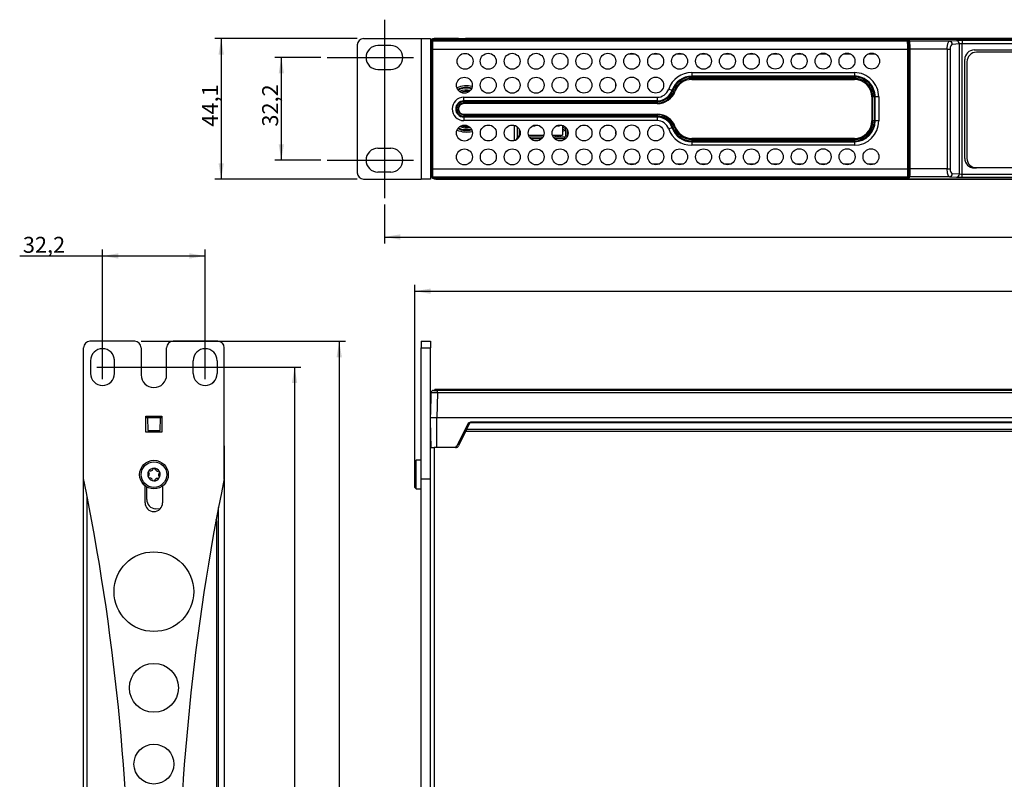
# Model space of a CAD drawing. Units: millimetres. Extents: x 16 to 633, y 51 to 562.
# Drawn here: x 16 to 325, y 307 to 545 of the extents above; entities that cross this region are included whole.
import ezdxf
from ezdxf.enums import TextEntityAlignment as Align
from ezdxf.lldxf.tags import DXFTag

# ---------------------------------------------------------------- set-up
doc = ezdxf.new("R2010")
doc.units = ezdxf.units.MM
for name, color, linetype in [('Bordo', 7, 'Continuous'), ('DV3_Bordo', 7, 'Continuous'), ('ET000584.00_FINT', 7, 'Continuous'), ('FRONT_LABEL', 7, 'Continuous'), ('INGOMBRO_CS00085', 7, 'Continuous'), ('ME001099.02_REV.', 7, 'Continuous'), ('ME001100.02_REV.', 7, 'Continuous'), ('ME001101.FN.02_R', 7, 'Continuous'), ('ME001102.FN.02_R', 7, 'Continuous'), ('ME001106.00_REV.', 7, 'Continuous'), ('ME001111.00_REV.', 7, 'Continuous'), ('ME001117.00_REV.', 7, 'Continuous'), ('OPEN_CASCADE_STE', 7, 'Continuous'), ('REAR_LABEL', 7, 'Continuous'), ('VI000377-SCR__TC', 7, 'Continuous')]:
    doc.layers.add(name, color=color, linetype=linetype)
doc.styles.add('SEACAD_Arial_Narrow', font='ARIALN.TTF')
doc.styles.add('SEACAD_Arial_NarrowB', font='ARIALNB.TTF')
tags = doc.linetypes.add('CENTER2', pattern=[28.575, 19.05, -3.175, 3.175, -3.175]).pattern_tags.tags
tags[10:11] = [DXFTag(74, 4), DXFTag(75, 0), DXFTag(340, '0'), DXFTag(46, 0.0), DXFTag(50, 0.0), DXFTag(44, 0.0), DXFTag(45, 0.0)]
tags[8:9] = [DXFTag(74, 4), DXFTag(75, 0), DXFTag(340, '0'), DXFTag(46, 0.0), DXFTag(50, 0.0), DXFTag(44, 0.0), DXFTag(45, 0.0)]
tags[6:7] = [DXFTag(74, 4), DXFTag(75, 0), DXFTag(340, '0'), DXFTag(46, 0.0), DXFTag(50, 0.0), DXFTag(44, 0.0), DXFTag(45, 0.0)]
tags[4:5] = [DXFTag(74, 4), DXFTag(75, 0), DXFTag(340, '0'), DXFTag(46, 0.0), DXFTag(50, 0.0), DXFTag(44, 0.0), DXFTag(45, 0.0)]
doc.dimstyles.new('ISO_Powersoft', dxfattribs={"dimtxt": 5, "dimasz": 5, "dimexe": 2, "dimexo": 2, "dimgap": 1, "dimtad": 1, "dimdec": 0, "dimtxsty": 'SEACAD_Arial_Narrow', "dimblk1": '_SE_FILLED', "dimblk2": '_SE_FILLED', "dimsah": 1, "dimcen": 2.5, "dimadec": 1, "dimazin": 0, "dimtfac": 0.6, "dimtdec": 3, "dimtmove": 0, "dimatfit": 3, "dimfxl": 1, "dimtolj": 1, "dimarcsym": 0})

# ---------------------------------------------------------------- blocks, each defined once
blk = doc.blocks.new('SE')
at = {"layer": 'ME001100.02_REV.', "color": 7, "linetype": 'Continuous'}
for p, q in [((155.98, 416.71), (156.93, 418.65)), ((156.93, 418.65), (157.03, 418.87)), ((155.6, 415.94), (153.44, 411.5)), ((155.98, 416.71), (155.6, 415.94)), ((144.66, 410.94), (145.76, 410.94)), ((152.54, 410.94), (145.76, 410.94)), ((144.66, 118.95), (144.66, 395.58))]:
    blk.add_line(p, q, dxfattribs=at)
at = {"layer": 'ME001100.02_REV.', "color": 7}
for p, q in [((567.6, 418.65), (156.93, 418.65)), ((568.92, 415.94), (155.6, 415.94)), ((155.98, 416.71), (568.54, 416.71)), ((145.76, 410.94), (145.76, 101.44))]:
    blk.add_line(p, q, dxfattribs=at)
at = {"layer": 'ME001100.02_REV.', "color": 7, "linetype": 'Continuous'}
blk.add_arc((152.54, 411.94), 1, 270, 334, dxfattribs=at)
at = {"layer": 'ME001102.FN.02_R', "color": 7, "linetype": 'Continuous'}
for p, q in [((144.78, 428.13), (144.66, 421.28)), ((145.53, 428.87), (146.78, 428.87)), ((577.74, 428.87), (146.78, 428.87)), ((577.88, 420.28), (146.64, 420.28)), ((144.81, 410.94), (144.66, 419.28)), ((156.29, 418.3), (152.93, 411.43)), ((567.34, 418.87), (157.19, 418.87)), ((144.71, 416.28), (144.66, 416.28))]:
    blk.add_line(p, q, dxfattribs=at)
at = {"layer": 'ME001102.FN.02_R', "color": 7}
for p, q in [((146.78, 428.13), (146.64, 420.28)), ((146.78, 428.13), (146.78, 428.87)), ((577.74, 428.13), (146.78, 428.13)), ((146.64, 410.94), (146.64, 420.28)), ((156.24, 418.21), (156.23, 417.22)), ((153.63, 411.9), (153.65, 412.9))]:
    blk.add_line(p, q, dxfattribs=at)
at = {"layer": 'ME001102.FN.02_R', "color": 7, "linetype": 'Continuous'}
for centre, radius, start, end in [((145.53, 428.12), 0.75, 90, 179), ((145.64, -67.06), 487.34, 89.8824, 90.1176), ((157.19, 417.87), 1, 90, 154), ((152.03, 411.87), 1, 291.4942, 334)]:
    blk.add_arc(centre, radius, start, end, dxfattribs=at)
at = {"layer": 'ME001102.FN.02_R', "color": 7}
blk.add_arc((145.78, 358.22), 69.92, 89.1806, 90.8194, dxfattribs=at)
at = {"layer": 'ME001106.00_REV.', "color": 7, "linetype": 'Continuous'}
for p, q in [((141.66, 444.27), (141.66, 442.27)), ((141.66, 444.27), (144.66, 444.27)), ((141.66, 401.18), (141.66, 442.27)), ((144.66, 444.27), (144.66, 442.27)), ((144.66, 401.18), (144.66, 442.27)), ((141.66, 113.35), (141.66, 401.18)), ((141.66, 401.18), (144.66, 401.18)), ((144.66, 395.58), (144.66, 401.18))]:
    blk.add_line(p, q, dxfattribs=at)
at = {"layer": 'ME001106.00_REV.', "color": 7}
blk.add_line((141.66, 442.27), (144.66, 442.27), dxfattribs=at)
at = {"layer": 'REAR_LABEL', "color": 7, "linetype": 'Continuous'}
for p, q in [((147.21, 429.12), (145.96, 429.12)), ((145.96, 428.87), (145.96, 429.12)), ((577.21, 429.12), (147.21, 429.12))]:
    blk.add_line(p, q, dxfattribs=at)
at = {"layer": 'REAR_LABEL', "color": 7}
blk.add_line((147.21, 428.87), (147.21, 429.12), dxfattribs=at)
at = {"layer": 'VI000377-SCR__TC', "color": 7, "linetype": 'Continuous'}
for p, q in [((140.16, 406.96), (139.66, 406.46)), ((139.66, 398.46), (139.66, 406.46)), ((140.16, 397.96), (140.16, 406.96)), ((141.66, 406.96), (140.16, 406.96)), ((139.66, 398.46), (140.16, 397.96)), ((140.16, 397.96), (141.66, 397.96))]:
    blk.add_line(p, q, dxfattribs=at)
blk = doc.blocks.new('SE1')
at = {"layer": 'ME001099.02_REV.', "color": 7, "linetype": 'Continuous'}
for p, q in [((79.94, 411.43), (79.94, 417.16)), ((79.93, 410.87), (79.94, 410.87)), ((79.94, 411.43), (79.94, 410.87)), ((79.94, 410.87), (79.94, 101.65)), ((60.65, 109.86), (60.65, 110.67)), ((65.31, 101.65), (70.82, 101.65)), ((79.94, 101.65), (79.93, 101.65))]:
    blk.add_line(p, q, dxfattribs=at)
at = {"layer": 'ME001099.02_REV.', "color": 7}
for p, q in [((79.93, 411.43), (79.94, 411.43)), ((78.14, 122.37), (78.14, 392.16))]:
    blk.add_line(p, q, dxfattribs=at)
at = {"layer": 'ME001099.02_REV.', "color": 7, "linetype": 'Continuous'}
for centre, radius, start, end in [((78.14, 417.16), 1.8, 0, 7.9017), ((57.9, 109.86), 2.75, 215.1649, 0), ((78.14, 101.65), 1.8, 352.0983, 0)]:
    blk.add_arc(centre, radius, start, end, dxfattribs=at)
at = {"layer": 'ME001099.02_REV.', "color": 7}
for radius, start, end in [(3.91, 224.4755, 297.9232), (3.21, 238.768, 290.8135), (3.03, 244.9434, 287.0033)]:
    blk.add_arc((67.88, 113.11), radius, start, end, dxfattribs=at)
at = {"layer": 'ME001100.02_REV.', "color": 7, "linetype": 'Continuous'}
for p, q in [((35.85, 113.46), (35.85, 401.08)), ((55.65, 394.68), (55.65, 398.56)), ((59.69, 391.57), (58.38, 391.69)), ((77.65, 125.18), (77.65, 387.2)), ((55.65, 104.86), (55.65, 112.46)), ((50.39, 101.44), (44.89, 101.44))]:
    blk.add_line(p, q, dxfattribs=at)
at = {"layer": 'ME001100.02_REV.', "color": 7}
blk.add_line((36.95, 118.95), (36.95, 395.58), dxfattribs=at)
at = {"layer": 'ME001100.02_REV.', "color": 7, "linetype": 'Continuous'}
for centre, start, end in [((58.65, 394.68), 180, 264.8056), ((74.65, 387.2), 0, 22.2717), ((74.65, 125.18), 357.0427, 0)]:
    blk.add_arc(centre, 3, start, end, dxfattribs=at)
at = {"layer": 'ME001101.FN.02_R', "color": 7, "linetype": 'Continuous'}
for p, q in [((44.99, 100.24), (50.26, 100.24)), ((65.32, 101.44), (70.82, 101.44)), ((65.45, 100.24), (70.72, 100.24)), ((69.18, 101.65), (69.17, 101.44)), ((59.9, 98.44), (55.9, 98.44)), ((55.97, 94.44), (55.9, 98.44)), ((59.9, 98.44), (59.83, 94.44)), ((55.97, 94.44), (59.83, 94.44))]:
    blk.add_line(p, q, dxfattribs=at)
at = {"layer": 'ME001101.FN.02_R', "color": 7}
blk.add_line((69.48, 101.65), (69.47, 101.44), dxfattribs=at)
at = {"layer": 'ME001102.FN.02_R', "color": 7, "linetype": 'Continuous'}
for p, q in [((55.9, 420.28), (55.4, 420.28)), ((55.9, 420.28), (55.97, 416.28)), ((59.9, 420.28), (55.9, 420.28)), ((59.83, 416.28), (59.9, 420.28)), ((60.4, 420.28), (59.9, 420.28)), ((55.97, 416.28), (59.83, 416.28))]:
    blk.add_line(p, q, dxfattribs=at)
at = {"layer": 'ME001106.00_REV.', "color": 7, "linetype": 'Continuous'}
for p, q in [((35.83, 401.18), (35.83, 442.27)), ((51.88, 444.27), (37.83, 444.27)), ((53.88, 442.27), (53.88, 433.77)), ((61.88, 433.77), (61.88, 442.27)), ((61.88, 433.77), (61.88, 442.27)), ((77.93, 444.27), (63.88, 444.27)), ((79.93, 401.18), (79.93, 442.27)), ((38.03, 438.2), (38.03, 434.2)), ((45.53, 434.2), (45.53, 438.2)), ((45.53, 434.2), (45.53, 438.2)), ((70.23, 434.2), (70.23, 438.2)), ((77.73, 438.2), (77.73, 434.2)), ((77.73, 438.2), (77.73, 434.2)), ((55.4, 415.78), (55.4, 420.78)), ((55.4, 420.78), (60.4, 420.78)), ((60.4, 420.78), (60.4, 415.78)), ((60.4, 415.78), (55.4, 415.78)), ((55.11, 393.62), (55.11, 398.92)), ((60.61, 398.87), (60.61, 393.62)), ((35.83, 113.35), (35.83, 72.02)), ((55.11, 112.82), (55.11, 110.86)), ((60.61, 110.86), (60.61, 112.76)), ((79.93, 72.02), (79.93, 113.35)), ((54.61, 110.36), (47.86, 110.36)), ((67.86, 110.36), (61.11, 110.36)), ((45.11, 107.71), (44.88, 101.13)), ((70.84, 101.13), (70.61, 107.71)), ((50.38, 100.93), (50.5, 104.38)), ((51, 104.86), (64.72, 104.86)), ((65.22, 104.38), (65.34, 100.93)), ((55.4, 93.94), (55.4, 98.94)), ((55.4, 98.94), (60.4, 98.94)), ((60.4, 98.94), (60.4, 93.94)), ((60.4, 93.94), (55.4, 93.94)), ((35.83, 72.02), (35.83, 71.52)), ((37.83, 71.52), (35.83, 71.52)), ((35.83, 68.52), (35.83, 71.52)), ((37.83, 71.52), (77.93, 71.52)), ((79.93, 71.52), (77.93, 71.52)), ((79.93, 71.52), (79.93, 72.02)), ((79.93, 68.52), (79.93, 71.52)), ((37.83, 68.52), (35.83, 68.52)), ((77.93, 68.52), (37.83, 68.52)), ((79.93, 68.52), (77.93, 68.52))]:
    blk.add_line(p, q, dxfattribs=at)
at = {"layer": 'ME001106.00_REV.', "color": 7}
for p, q in [((35.83, 72.02), (79.93, 72.02)), ((37.83, 68.52), (37.83, 71.52)), ((77.93, 68.52), (77.93, 71.52))]:
    blk.add_line(p, q, dxfattribs=at)
at = {"layer": 'ME001106.00_REV.', "color": 7, "linetype": 'Continuous'}
for centre, radius in [((57.88, 365.73), 12.5), ((57.88, 335.56), 7.67), ((57.88, 311.63), 6.26), ((57.88, 290.02), 5.34), ((57.88, 269.88), 4.79), ((57.88, 246.17), 4.79), ((57.88, 226.03), 5.34), ((57.88, 204.42), 6.26), ((57.88, 180.48), 7.67), ((57.88, 150.31), 12.5)]:
    blk.add_circle(centre, radius, dxfattribs=at)
for centre, radius, start, end in [((37.83, 442.27), 2, 90, 180), ((41.78, 438.2), 3.75, 0, 180), ((51.88, 442.27), 2, 0, 90), ((63.88, 442.27), 2, 90, 180), ((63.88, 442.27), 2, 90, 180), ((73.98, 438.2), 3.75, 0, 180), ((77.93, 442.27), 2, 0, 90), ((41.78, 438.2), 3.75, 0, 6.6307), ((41.78, 434.2), 3.75, 180, 0), ((57.88, 433.77), 4, 180, 0), ((73.98, 434.2), 3.75, 180, 0), ((73.98, 434.2), 3.75, 269.264, 0), ((-668.55, 257.27), 718.93, 348.45267, 11.54733), ((784.41, 257.27), 719.03, 168.45425, 191.54575), ((57.86, 393.62), 2.75, 180, 0), ((47.86, 107.61), 2.75, 90, 178.0003), ((54.61, 110.86), 0.5, 270, 0), ((61.11, 110.86), 0.5, 180, 270), ((67.86, 107.61), 2.75, 1.9997, 90), ((51, 104.36), 0.5, 90, 178.0003), ((64.72, 104.36), 0.5, 1.9997, 90), ((47.63, 101.03), 2.75, 177.9583, 357.9583), ((68.09, 101.03), 2.75, 182.0662, 2.0662)]:
    blk.add_arc(centre, radius, start, end, dxfattribs=at)
at = {"layer": 'VI000377-SCR__TC', "color": 7, "linetype": 'Continuous'}
for centre, radius in [((57.9, 402.46), 4.5), ((57.9, 402.46), 4), ((57.9, 116.36), 4.5), ((57.9, 116.36), 4)]:
    blk.add_circle(centre, radius, dxfattribs=at)
for centre, radius, start, end in [((57.9, 402.46), 1.97, 148.0003, 208.0003), ((56.51, 401.71), 0.406, 132.4903, 207.0485), ((57.9, 402.46), 1.97, 208.0003, 268.0003), ((56.51, 401.73), 0.406, 208.9495, 283.5131), ((56.57, 403.29), 0.406, 148.9504, 223.5122), ((57.9, 402.46), 1.98, 88.0003, 148.0003), ((56.56, 403.28), 0.406, 72.4907, 147.048), ((55.78, 402.53), 0.691, 311.5319, 44.4688), ((56.9, 404.32), 0.691, 251.5319, 344.4688), ((57.96, 404.02), 0.406, 88.9494, 163.5132), ((57.9, 402.46), 1.97, 28.0003, 88.0003), ((57.94, 404.02), 0.406, 12.4901, 87.0486), ((59.02, 404.25), 0.691, 191.5319, 284.4688), ((59.29, 403.19), 0.406, 28.9495, 103.5131), ((60.01, 402.38), 0.691, 131.5319, 224.4688), ((59.22, 401.62), 0.406, 328.9504, 43.5122), ((59.28, 403.2), 0.406, 312.4903, 27.0485), ((57.9, 402.46), 1.97, 328.0003, 28.0003), ((56.78, 400.66), 0.691, 11.5319, 104.4688), ((57.85, 400.89), 0.406, 192.4901, 267.0486), ((57.9, 402.46), 1.98, 268.0003, 328.0003), ((57.84, 400.89), 0.406, 268.9494, 343.5132), ((58.89, 400.59), 0.691, 71.5319, 164.4688), ((59.23, 401.63), 0.406, 252.4907, 327.048), ((57.9, 116.36), 1.98, 120, 180), ((56.06, 117.41), 0.691, 283.5316, 16.4684), ((57.12, 117.72), 0.406, 120.9491, 195.5128), ((57.9, 116.36), 1.97, 60, 120), ((57.11, 117.71), 0.406, 44.4899, 119.0481), ((57.9, 118.47), 0.691, 223.5316, 316.4684), ((58.69, 117.71), 0.406, 60.9501, 135.5118), ((57.9, 116.36), 1.98, 0, 60), ((58.68, 117.72), 0.406, 344.4904, 59.0477), ((59.73, 117.41), 0.691, 163.5316, 256.4684), ((56.33, 116.35), 0.406, 104.4898, 179.0483), ((57.9, 116.36), 1.98, 180, 240), ((56.33, 116.36), 0.406, 180.9491, 255.5128), ((56.06, 115.3), 0.691, 343.5316, 76.4684), ((57.12, 114.99), 0.406, 164.4904, 239.0477), ((57.11, 115), 0.406, 240.9501, 315.5118), ((57.9, 116.36), 1.97, 240, 300), ((57.9, 114.24), 0.691, 43.5316, 136.4684), ((58.69, 115), 0.406, 224.4899, 299.0481), ((57.9, 116.36), 1.98, 300, 0), ((58.68, 114.99), 0.406, 300.9491, 15.5128), ((59.73, 115.3), 0.691, 103.5316, 196.4684), ((59.47, 116.35), 0.406, 0.9491, 75.5128), ((59.47, 116.36), 0.406, 284.4898, 359.0483)]:
    blk.add_arc(centre, radius, start, end, dxfattribs=at)
blk = doc.blocks.new('SE2')
at = {"layer": 'DV3_Bordo', "color": 7, "linetype": 'CENTER2'}
for p, q in [((130.16, 545.18), (130.16, 489.18)), ((112.26, 533.3), (139.26, 533.3)), ((112.26, 501.1), (139.26, 501.1))]:
    blk.add_line(p, q, dxfattribs=at)
at = {"layer": 'ET000584.00_FINT', "color": 7, "linetype": 'Continuous'}
for p, q in [((409.36, 534.98), (315.86, 534.98)), ((312.86, 531.98), (312.86, 501.68))]:
    blk.add_line(p, q, dxfattribs=at)
for centre, start, end in [((315.86, 531.98), 90, 180), ((315.86, 501.68), 180, 270)]:
    blk.add_arc(centre, 3, start, end, dxfattribs=at)
at = {"layer": 'FRONT_LABEL', "color": 7, "linetype": 'Continuous'}
for p, q in [((226.55, 526.43), (277.55, 526.43)), ((215.74, 518.85), (155.05, 518.85)), ((283.05, 520.93), (283.05, 513.43)), ((155.05, 515.51), (215.74, 515.51)), ((277.55, 507.93), (226.55, 507.93))]:
    blk.add_line(p, q, dxfattribs=at)
for centre, radius, start, end in [((226.55, 520.93), 5.5, 90, 160.0862), ((277.55, 520.93), 5.5, 0, 90), ((215.74, 524.85), 6, 270, 340.0862), ((155.05, 517.18), 1.67, 90, 270), ((215.74, 509.51), 6, 19.9138, 90), ((277.55, 513.43), 5.5, 270, 0), ((226.55, 513.43), 5.5, 199.9138, 270)]:
    blk.add_arc(centre, radius, start, end, dxfattribs=at)
at = {"layer": 'INGOMBRO_CS00085', "color": 7, "linetype": 'Continuous'}
for p, q in [((172.42, 510.65), (172.54, 510.65)), ((172.71, 509.13), (172.42, 509.13))]:
    blk.add_line(p, q, dxfattribs=at)
at = {"layer": 'ME001099.02_REV.', "color": 7, "linetype": 'Continuous'}
for p, q in [((147.26, 495.13), (152.76, 495.13)), ((152.76, 495.22), (152.76, 495.13)), ((152.76, 495.13), (571.76, 495.13))]:
    blk.add_line(p, q, dxfattribs=at)
blk.add_arc((147.26, 496.93), 1.8, 259.1665, 270, dxfattribs=at)
blk.add_ellipse((152.76, 496.93), major_axis=(0, 1.8), ratio=0.486583, start_param=3.141593, end_param=3.452488, dxfattribs=at)
at = {"layer": 'ME001100.02_REV.', "color": 7, "linetype": 'Continuous'}
for p, q in [((152.54, 539.23), (145.76, 539.23)), ((153.44, 539.23), (152.54, 539.23)), ((153.44, 539.23), (155.59, 539.23)), ((155.59, 539.23), (155.59, 538.99)), ((568.93, 539.23), (155.59, 539.23))]:
    blk.add_line(p, q, dxfattribs=at)
at = {"layer": 'ME001100.02_REV.', "color": 7}
for p, q in [((152.54, 539.16), (152.54, 539.23)), ((153.44, 539.1), (153.44, 539.23))]:
    blk.add_line(p, q, dxfattribs=at)
at = {"layer": 'ME001100.02_REV.', "color": 7, "linetype": 'Continuous'}
blk.add_arc((145.76, 538.13), 1.1, 90, 180, dxfattribs=at)
blk.add_ellipse((155.59, 538.13), major_axis=(0, 1.1), ratio=0.486364, start_param=5.594987, end_param=6.283185, dxfattribs=at)
at = {"layer": 'ME001101.FN.02_R', "color": 7}
for p, q in [((144.66, 537.39), (144.83, 537.12)), ((146.51, 538.85), (146.3, 539.2)), ((294.24, 537.44), (294.72, 537.44)), ((294.51, 538.53), (294.72, 538.19)), ((294.51, 538.53), (294.51, 537.78)), ((294.97, 538.44), (294.76, 538.78)), ((307.35, 538.44), (294.97, 538.44)), ((309.59, 538.58), (307.35, 538.44)), ((310.49, 537.58), (308.25, 537.44)), ((310.49, 496.78), (310.49, 537.58)), ((413.13, 538.61), (311.4, 538.61)), ((311.4, 538.61), (311.4, 537.61)), ((413.13, 537.61), (311.4, 537.61)), ((311.4, 496.75), (311.4, 537.61)), ((144.83, 537.12), (144.88, 537.12)), ((144.83, 536.82), (145.06, 536.44)), ((145.06, 535.94), (145.06, 498.42)), ((145.23, 535.94), (145.06, 535.94)), ((206.88, 534.5), (206.88, 534.39)), ((208.85, 534.39), (206.88, 534.39)), ((206.88, 534.39), (206.88, 534.38)), ((216.36, 534.39), (214.12, 534.39)), ((223.86, 534.39), (221.61, 534.39)), ((231.37, 534.39), (229.1, 534.39)), ((238.88, 534.39), (236.6, 534.39)), ((246.38, 534.39), (244.09, 534.39)), ((253.89, 534.39), (251.58, 534.39)), ((261.4, 534.39), (259.08, 534.39)), ((268.9, 534.39), (266.57, 534.39)), ((276.41, 534.39), (274.06, 534.39)), ((284.15, 534.39), (281.79, 534.39)), ((294.22, 535.94), (294.74, 535.94)), ((294.76, 535.94), (294.76, 498.42)), ((295.01, 535.94), (294.76, 535.94)), ((306.67, 535.94), (295.01, 535.94)), ((295.01, 498.42), (295.01, 535.94)), ((306.67, 535.94), (306.67, 498.42)), ((306.67, 535.94), (307.57, 535.94)), ((307.57, 535.94), (307.57, 498.42)), ((202.74, 524.47), (202.74, 524.82)), ((170.94, 507.23), (170.94, 512.04)), ((171.94, 508.35), (171.94, 511.48)), ((187.5, 510.74), (187.5, 508.53)), ((202.74, 509.33), (202.74, 509.96)), ((172.42, 508.83), (171.94, 508.35)), ((179.51, 507.85), (176.01, 507.85)), ((187, 507.85), (183.51, 507.85)), ((186.52, 508.33), (187, 507.85)), ((187.02, 508.83), (187.44, 508.41)), ((144.83, 497.24), (144.66, 496.97)), ((145.06, 497.92), (144.83, 497.54)), ((144.83, 497.24), (144.88, 497.24)), ((206.88, 499.98), (206.88, 499.98)), ((206.88, 499.98), (209, 499.98)), ((206.88, 499.98), (206.88, 499.81)), ((214.03, 499.98), (216.5, 499.98)), ((221.54, 499.98), (223.99, 499.98)), ((229.04, 499.98), (231.49, 499.98)), ((236.55, 499.98), (238.98, 499.98)), ((244.06, 499.98), (246.47, 499.98)), ((251.56, 499.98), (253.97, 499.98)), ((259.07, 499.98), (261.46, 499.98)), ((266.57, 499.98), (268.95, 499.98)), ((274.08, 499.98), (276.45, 499.98)), ((281.59, 499.98), (283.94, 499.98)), ((294.24, 498.42), (294.74, 498.42)), ((295.01, 498.42), (294.76, 498.42)), ((306.67, 498.42), (295.01, 498.42)), ((306.67, 498.42), (307.57, 498.42)), ((146.3, 495.17), (146.51, 495.52)), ((294.26, 496.92), (294.72, 496.92)), ((294.51, 496.58), (294.51, 495.83)), ((294.72, 496.17), (294.51, 495.83)), ((294.76, 495.58), (294.97, 495.92)), ((307.35, 495.92), (294.97, 495.92)), ((307.35, 495.92), (309.59, 495.78)), ((308.25, 496.92), (310.49, 496.78)), ((311.4, 496.75), (413.13, 496.75)), ((311.4, 495.75), (311.4, 496.75)), ((311.4, 495.75), (413.13, 495.75))]:
    blk.add_line(p, q, dxfattribs=at)
at = {"layer": 'ME001101.FN.02_R', "color": 7, "linetype": 'Continuous'}
for p, q in [((151.84, 539.2), (146.3, 539.2)), ((155.14, 539), (151.84, 539.2)), ((567.42, 538.97), (157.11, 538.97)), ((294.72, 537.44), (294.51, 537.78)), ((144.83, 537.12), (144.83, 536.82)), ((144.88, 537.12), (144.83, 536.82)), ((294.74, 498.42), (294.74, 535.94)), ((315.16, 535.68), (409.36, 535.68)), ((312.16, 501.68), (312.16, 532.68)), ((144.7, 519.11), (144.66, 519.15)), ((144.66, 519.11), (144.7, 519.11)), ((144.7, 519.11), (144.7, 515.25)), ((144.66, 515.22), (144.7, 515.25)), ((144.66, 515.25), (144.7, 515.25)), ((172.42, 510.89), (172.42, 508.83)), ((187.02, 508.83), (187.02, 511.41)), ((179.89, 508.33), (175.63, 508.33)), ((186.52, 508.33), (183.13, 508.33)), ((144.83, 497.54), (144.83, 497.24)), ((144.83, 497.54), (144.88, 497.24)), ((351.26, 498.68), (315.16, 498.68)), ((146.3, 495.17), (151.84, 495.17)), ((151.84, 495.17), (152.71, 495.22)), ((154.67, 495.25), (569.85, 495.25)), ((294.51, 496.58), (294.72, 496.92))]:
    blk.add_line(p, q, dxfattribs=at)
for centre, radius, start, end in [((146.3, 537.5), 1.7, 90.0033, 164.8095), ((145.84, 536.8), 1.02, 133.9535, 161.6086), ((156.88, 581.77), 42.8, 267.6762, 270.3072), ((293.67, 525.58), 13.24, 85.2514, 86.7508), ((293.59, 529.06), 9.52, 84.4392, 84.8239), ((259.57, 536.47), 35.2, 359.1406, 2.8031), ((206.88, 532.18), 2.2, 90, 97.7637), ((315.16, 532.68), 3, 90, 180), ((590.72, 228.08), 503.91, 146.2075, 146.344), ((315.16, 501.68), 3, 180, 270), ((145.91, 497.6), 1.09, 199.3422, 225.0957), ((206.88, 502.18), 2.2, 258.8701, 270), ((261.03, 497.87), 33.73, 357.1175, 0.9388), ((146.3, 496.86), 1.7, 195.1909, 269.9967), ((154.44, 452.45), 42.8, 89.6929, 92.3238), ((293.82, 506.95), 11.42, 273.0478, 274.7486), ((293.74, 503.48), 7.7, 275.4304, 275.7386)]:
    blk.add_arc(centre, radius, start, end, dxfattribs=at)
at = {"layer": 'ME001101.FN.02_R', "color": 7}
for centre, radius, start, end in [((146.53, 537.12), 1.7, 138.9187, 180.0032), ((294.76, 538.53), 0.25, 90.0271, 179.9582), ((250.22, 536.51), 44.79, 359.2758, 2.4735), ((311.3, 527.97), 9.65, 89.3919, 94.7806), ((146.06, 536.44), 1, 145.1058, 179.9231), ((137.41, 536.06), 7.66, 359.1015, 2.8422), ((155.92, 517.18), 7.25, 75.6957, 114.6607), ((155.92, 517.18), 6.75, 75.7622, 114.5942), ((155.92, 517.18), 6.71, 75.8045, 114.5519), ((155.92, 517.18), 7.25, 245.794, 284.2324), ((155.92, 517.18), 6.75, 246.0755, 283.9508), ((155.92, 517.18), 6.71, 246.1367, 283.8897), ((146.53, 497.24), 1.7, 179.9968, 222.0839), ((137.41, 498.3), 7.66, 357.1578, 0.8985), ((145.56, 600.74), 102.33, 269.7201, 269.8245), ((146.06, 497.92), 1, 180.0418, 216.5169), ((250.13, 497.85), 44.89, 357.53, 0.7207), ((294.76, 495.83), 0.25, 179.9091, 270.1056), ((311.3, 506.41), 9.66, 265.2242, 270.6034)]:
    blk.add_arc(centre, radius, start, end, dxfattribs=at)
at = {"layer": 'ME001101.FN.02_R', "color": 7, "linetype": 'Continuous'}
for centre, major_axis, ratio, start_param, end_param in [((146.53, 537.12), (0.76, -1.24), 0.999439, 3.678369, 3.875998), ((145.83, 536.81), (0.521, -0.854), 0.999439, 3.222551, 3.361131), ((293.31, 537.78), (1.2, 0), 0.02859, 0.017453, 0.590376), ((294.72, 535.94), (0, 1.5), 0.017455, 4.712389, 6.254603), ((172.92, 508.83), (0.354, 0.354), 0.998783, 2.356803, 2.962226), ((186.52, 508.83), (-0.354, 0.354), 0.998783, 2.356803, 3.926382), ((294.72, 498.42), (0, -1.5), 0.017455, 0.028582, 1.570796), ((145.83, 497.55), (0.521, 0.854), 0.999439, 2.922055, 3.083116), ((146.53, 497.24), (0.76, 1.24), 0.999439, 2.407187, 2.63181), ((293.51, 496.58), (1, 0), 0.02859, 5.677038, 6.265732)]:
    blk.add_ellipse(centre, major_axis=major_axis, ratio=ratio, start_param=start_param, end_param=end_param, dxfattribs=at)
at = {"layer": 'ME001101.FN.02_R', "color": 7}
for centre, major_axis, ratio, start_param, end_param in [((294.97, 538.19), (0.213, 0.13), 0.999439, 1.022916, 2.593214), ((307.35, 537.44), (-0.061, 0.998), 0.906004, 4.656898, 6.215616), ((308.27, 535.94), (0, 1.5), 0.466308, 0.028582, 1.570796), ((311.4, 538.56), (-2, 0), 0.02859, 4.712389, 5.846853), ((309.59, 537.58), (-0.061, 0.998), 0.906004, 4.656898, 6.215616), ((172.44, 508.35), (0.354, -0.354), 0.998783, 3.9276, 4.804811), ((308.27, 498.42), (0, -1.5), 0.466308, 4.712389, 6.254603), ((294.97, 496.17), (0.213, -0.13), 0.999439, 3.689972, 5.260269), ((307.35, 496.92), (-0.061, -0.998), 0.906004, 0.067569, 1.626287), ((309.59, 496.78), (-0.061, -0.998), 0.906004, 0.067569, 1.626287), ((311.4, 495.81), (-2, 0), 0.02859, 0.436332, 1.570796)]:
    blk.add_ellipse(centre, major_axis=major_axis, ratio=ratio, start_param=start_param, end_param=end_param, dxfattribs=at)
for points, knots in [([(306.67, 535.94), (306.67, 536.1), (306.67, 536.41), (306.71, 536.87), (306.78, 537.31), (306.88, 537.78), (307.07, 538.29), (307.25, 538.39), (307.35, 538.44)], [0, 0, 0, 0, 0.118162, 0.239893, 0.365491, 0.495229, 0.709594, 1, 1, 1, 1]), ([(307.35, 495.92), (307.3, 495.93), (307.22, 495.96), (307.11, 496.09), (307.01, 496.27), (306.93, 496.46), (306.82, 496.82), (306.7, 497.46), (306.68, 498.11), (306.67, 498.42)], [0, 0, 0, 0, 0.126105, 0.239877, 0.341323, 0.430458, 0.507306, 0.761256, 1, 1, 1, 1])]:
    blk.add_open_spline(points, degree=3, knots=knots, dxfattribs=at)
at = {"layer": 'ME001102.FN.02_R', "color": 7}
for p, q in [((183.79, 508.9), (183.79, 508.33)), ((184.05, 508.33), (184.05, 508.9)), ((184.55, 508.33), (184.55, 508.9))]:
    blk.add_line(p, q, dxfattribs=at)
for radius, start, end in [(3.5, 103.7756, 118.272), (2.5, 106.3967, 131.5384), (2.5, 162.0954, 175.4656)]:
    blk.add_arc((187.72, 508.13), radius, start, end, dxfattribs=at)
at = {"layer": 'ME001102.FN.02_R', "color": 7, "linetype": 'Continuous'}
for start, end in [(103.6057, 123.5457), (165.1557, 176.2225)]:
    blk.add_arc((187.72, 508.13), 3, start, end, dxfattribs=at)
at = {"layer": 'ME001106.00_REV.', "color": 7, "linetype": 'Continuous'}
for p, q in [((123.66, 539.25), (141.66, 539.25)), ((141.66, 539.25), (144.66, 539.25)), ((144.66, 539.25), (144.66, 495.15)), ((121.66, 537.25), (121.66, 497.15)), ((132.16, 537.05), (128.16, 537.05)), ((128.16, 529.55), (132.16, 529.55)), ((128.16, 504.85), (132.16, 504.85)), ((132.16, 497.35), (128.16, 497.35)), ((123.66, 495.15), (141.66, 495.15)), ((144.66, 495.15), (141.66, 495.15))]:
    blk.add_line(p, q, dxfattribs=at)
at = {"layer": 'ME001106.00_REV.', "color": 7}
blk.add_line((141.66, 539.25), (141.66, 495.15), dxfattribs=at)
at = {"layer": 'ME001106.00_REV.', "color": 7, "linetype": 'Continuous'}
for centre, radius, start, end in [((123.66, 537.25), 2, 90, 180), ((128.16, 533.3), 3.75, 90, 270), ((132.16, 533.3), 3.75, 270, 90), ((128.16, 501.1), 3.75, 90, 270), ((132.16, 501.1), 3.75, 270, 90), ((123.66, 497.15), 2, 180, 270)]:
    blk.add_arc(centre, radius, start, end, dxfattribs=at)
at = {"layer": 'ME001111.00_REV.', "color": 7, "linetype": 'Continuous'}
for p, q in [((145.45, 538.8), (145.26, 538.53)), ((147.45, 538.85), (292.45, 538.85)), ((294.44, 538.8), (294.26, 538.53)), ((294.26, 537.73), (294.26, 538.53)), ((294.44, 538), (294.26, 537.73)), ((294.45, 538), (294.45, 538.8)), ((145.23, 535.98), (145.25, 498.39)), ((294.22, 536.11), (294.23, 536.11)), ((294.22, 535.98), (294.24, 498.39)), ((294.22, 535.98), (294.23, 535.98)), ((145.28, 495.84), (145.47, 495.56)), ((147.47, 495.51), (292.46, 495.51)), ((294.28, 495.84), (294.28, 496.64)), ((294.28, 496.64), (294.46, 496.36)), ((294.28, 495.84), (294.46, 495.56)), ((294.46, 495.56), (294.46, 496.36))]:
    blk.add_line(p, q, dxfattribs=at)
at = {"layer": 'ME001111.00_REV.', "color": 7}
for p, q in [((145.26, 538.53), (294.26, 538.53)), ((294.44, 538), (294.44, 538.8)), ((145.23, 535.98), (294.22, 535.98)), ((226.55, 528.58), (277.55, 528.58)), ((226.55, 528.58), (226.55, 527.46)), ((277.55, 528.58), (277.55, 527.45)), ((277.55, 527.45), (226.55, 527.46)), ((226.55, 527.2), (226.55, 527.46)), ((226.55, 527.2), (277.55, 527.2)), ((226.55, 527.2), (226.55, 526.76)), ((277.55, 526.76), (226.55, 526.76)), ((277.55, 527.2), (277.55, 527.45)), ((277.55, 527.2), (277.55, 526.76)), ((219.32, 523.43), (220.38, 523.06)), ((220.63, 522.97), (220.38, 523.06)), ((220.63, 522.97), (221.04, 522.83)), ((155.05, 520.84), (215.68, 520.83)), ((155.05, 519.71), (155.05, 520.84)), ((215.68, 519.71), (155.05, 519.71)), ((155.05, 519.45), (155.05, 519.71)), ((155.05, 519.45), (215.68, 519.45)), ((155.05, 519.02), (155.05, 519.45)), ((215.68, 519.01), (155.05, 519.02)), ((215.68, 520.83), (215.68, 519.71)), ((215.68, 519.45), (215.68, 519.71)), ((215.68, 519.45), (215.68, 519.01)), ((283.38, 513.43), (283.38, 520.93)), ((283.82, 520.93), (283.38, 520.93)), ((283.82, 520.93), (284.08, 520.93)), ((283.82, 520.93), (283.82, 513.43)), ((284.08, 513.43), (284.08, 520.93)), ((285.2, 520.93), (284.08, 520.93)), ((285.2, 520.93), (285.2, 513.43)), ((155.05, 515.35), (215.68, 515.35)), ((155.05, 515.35), (155.05, 514.92)), ((155.05, 514.92), (155.05, 514.66)), ((215.68, 514.92), (155.05, 514.92)), ((155.05, 514.66), (215.68, 514.66)), ((155.05, 514.66), (155.05, 513.53)), ((215.68, 513.53), (155.05, 513.53)), ((215.68, 515.35), (215.68, 514.92)), ((215.68, 514.92), (215.68, 514.66)), ((215.68, 514.66), (215.68, 513.53)), ((283.82, 513.43), (283.38, 513.43)), ((283.82, 513.43), (284.08, 513.43)), ((285.2, 513.43), (284.08, 513.43)), ((220.38, 511.3), (219.32, 510.94)), ((220.63, 511.39), (220.38, 511.3)), ((221.04, 511.53), (220.63, 511.39)), ((226.55, 507.6), (277.55, 507.6)), ((226.55, 507.6), (226.55, 507.17)), ((226.55, 507.17), (226.55, 506.91)), ((277.55, 507.16), (226.55, 507.17)), ((226.55, 506.91), (277.55, 506.9)), ((226.55, 506.91), (226.55, 505.78)), ((277.55, 507.6), (277.55, 507.16)), ((277.55, 507.16), (277.55, 506.9)), ((277.55, 506.9), (277.55, 505.78)), ((277.55, 505.78), (226.55, 505.78)), ((145.25, 498.39), (294.24, 498.39)), ((145.28, 495.84), (294.28, 495.84)), ((294.46, 495.56), (294.46, 496.36))]:
    blk.add_line(p, q, dxfattribs=at)
at = {"layer": 'ME001111.00_REV.', "color": 7, "linetype": 'Continuous'}
for centre in [(155.47, 532.12), (162.74, 532.13), (170.24, 532.13), (177.74, 532.13), (185.24, 532.14), (192.74, 532.14), (200.24, 532.14), (207.74, 532.15), (215.24, 532.15), (222.74, 532.15), (230.24, 532.16), (237.74, 532.16), (245.24, 532.16), (252.74, 532.17), (260.24, 532.17), (267.74, 532.18), (275.24, 532.18), (282.97, 532.18), (155.24, 524.62), (162.74, 524.63), (170.24, 524.63), (177.74, 524.63), (185.24, 524.64), (192.74, 524.64), (200.24, 524.64), (207.74, 524.65), (215.24, 524.65), (155.26, 509.62), (162.76, 509.63), (170.26, 509.63), (177.76, 509.63), (185.26, 509.64), (192.76, 509.64), (200.26, 509.64), (207.76, 509.65), (215.26, 509.65), (155.26, 502.12), (162.76, 502.13), (170.26, 502.13), (177.76, 502.13), (185.26, 502.14), (192.76, 502.14), (200.26, 502.14), (207.76, 502.15), (215.26, 502.15), (222.76, 502.15), (230.26, 502.16), (237.76, 502.16), (245.26, 502.16), (252.76, 502.17), (260.26, 502.17), (267.76, 502.18), (275.26, 502.18), (282.76, 502.18)]:
    blk.add_circle(centre, 2.5, dxfattribs=at)
at = {"layer": 'ME001111.00_REV.', "color": 7}
for centre, radius, start, end in [((226.55, 520.93), 7.65, 89.9976, 160.9662), ((277.55, 520.93), 7.65, 359.9976, 89.9976), ((226.55, 520.93), 6.53, 89.9976, 160.9662), ((226.55, 520.93), 6.27, 89.9976, 160.9662), ((226.55, 520.93), 5.83, 89.9976, 160.9662), ((277.55, 520.93), 6.53, 359.9976, 89.9976), ((277.55, 520.93), 6.27, 359.9976, 89.9976), ((277.55, 520.93), 5.83, 359.9976, 89.9976), ((215.68, 524.68), 3.85, 269.9976, 340.9662), ((215.68, 524.68), 4.97, 269.9976, 340.9662), ((215.68, 524.68), 5.23, 269.9976, 340.9662), ((215.68, 524.68), 5.67, 269.9976, 340.9662), ((155.05, 517.18), 3.65, 89.9976, 269.9976), ((155.05, 517.18), 2.53, 89.9976, 269.9976), ((155.05, 517.18), 2.27, 89.9976, 269.9976), ((155.05, 517.18), 1.83, 89.9976, 269.9976), ((215.68, 509.68), 5.67, 19.0291, 89.9976), ((215.68, 509.68), 5.23, 19.0291, 89.9976), ((215.68, 509.68), 4.97, 19.0291, 89.9976), ((215.68, 509.68), 3.85, 19.0291, 89.9976), ((277.55, 513.43), 6.53, 269.9976, 359.9976), ((277.55, 513.43), 7.65, 269.9976, 359.9976), ((277.55, 513.43), 5.83, 269.9976, 359.9976), ((277.55, 513.43), 6.27, 269.9976, 359.9976), ((226.55, 513.43), 7.65, 199.0291, 269.9976), ((226.55, 513.43), 6.53, 199.0291, 269.9976), ((226.55, 513.43), 6.27, 199.0291, 269.9976), ((226.55, 513.43), 5.83, 199.0291, 269.9976)]:
    blk.add_arc(centre, radius, start, end, dxfattribs=at)
at = {"layer": 'ME001111.00_REV.', "color": 7, "linetype": 'Continuous'}
for centre, major_axis, ratio, start_param, end_param in [((145.27, 535.98), (0, 2.55), 0.011962, 0.026176, 1.570793), ((147.45, 538.8), (-2, 0), 0.026177, 4.712389, 6.265775), ((292.45, 538.8), (-2, 0), 0.026177, 3.124163, 4.712389), ((294.26, 535.98), (0, 2.55), 0.017449, 0.026172, 1.518428), ((294.26, 535.98), (0, 1.75), 0.025426, 0.026163, 0.845992), ((292.45, 538), (-2, 0), 0.026177, 3.124163, 3.141593), ((294.26, 535.98), (0, 2.55), 0.011975, 1.518433, 1.570793), ((145.28, 498.39), (0, 2.55), 0.011962, 1.570793, 3.115409), ((294.28, 498.39), (0, 2.55), 0.017449, 1.570788, 3.115405), ((294.28, 498.39), (0, 1.75), 0.025426, 2.295566, 3.115396), ((147.47, 495.56), (-2, 0), 0.026177, 0.017434, 1.570796), ((292.46, 495.56), (-2, 0), 0.026177, 1.570796, 3.159046), ((292.46, 496.36), (-2, 0), 0.026177, 3.141593, 3.159046)]:
    blk.add_ellipse(centre, major_axis=major_axis, ratio=ratio, start_param=start_param, end_param=end_param, dxfattribs=at)
at = {"layer": 'ME001117.00_REV.', "color": 7, "linetype": 'Continuous'}
for radius, start, end in [(6.5, 76.1405, 114.2159), (5.91, 78.256, 112.1004), (5.5, 81.4259, 108.9305), (6.5, 246.5817, 283.4447), (5.91, 249.1164, 280.9099), (5.5, 252.8889, 277.1374)]:
    blk.add_arc((155.92, 517.18), radius, start, end, dxfattribs=at)
at = {"layer": 'OPEN_CASCADE_STE', "color": 7, "linetype": 'Continuous'}
for p, q in [((176.86, 511.83), (177.06, 512.04)), ((176.86, 511.83), (176.86, 511.97)), ((176.86, 511.83), (177.49, 511.83)), ((177.06, 512.04), (177.29, 512.04)), ((177.29, 512.09), (177.29, 512.04)), ((177.49, 511.83), (177.29, 512.04)), ((177.49, 512.12), (177.49, 511.83)), ((184.48, 511.83), (184.68, 512.04)), ((184.48, 511.83), (184.48, 512.01)), ((184.48, 511.83), (185.11, 511.83)), ((184.68, 512.04), (184.68, 512.07)), ((184.68, 512.04), (184.91, 512.04)), ((184.91, 512.11), (184.91, 512.04)), ((185.11, 511.83), (184.91, 512.04)), ((185.11, 512.13), (185.11, 511.83)), ((186.07, 512), (186.07, 508.9)), ((175.37, 508.9), (180.15, 508.9)), ((182.87, 508.9), (186.07, 508.9))]:
    blk.add_line(p, q, dxfattribs=at)
blk = doc.blocks.new('DMBLK18')
at = {"layer": 'Bordo', "linetype": 'Continuous', "transparency": 16777216}
for points in [[(135.16, 476.17), (135.16, 477.83), (130.16, 477)], [(589.36, 476.17), (594.36, 477), (589.36, 477.83)]]:
    blk.add_hatch(color=7, dxfattribs=at).paths.add_polyline_path(points)
at = {"layer": 'Bordo', "color": 7, "linetype": 'Continuous', "transparency": 16777216}
for p, q in [((130.16, 487.18), (130.16, 475)), ((594.36, 487.18), (594.36, 475)), ((130.16, 477), (594.36, 477))]:
    blk.add_line(p, q, dxfattribs=at)
at = {"layer": 'Bordo', "color": 7, "linetype": 'Continuous', "transparency": 16777216, "style": 'SEACAD_Arial_NarrowB'}
blk.add_text('464', height=5, dxfattribs=at).set_placement((357.49, 483), align=Align.TOP_LEFT)
blk = doc.blocks.new('_SE_FILLED')
at = {"color": 0}
blk.add_line((0, 0), (-1, 0), dxfattribs=at)
blk.add_solid([(0, 0), (-1, -0.1665), (-1, 0.1665), (0, 0)], dxfattribs=at)
blk = doc.blocks.new('DMBLK19')
at = {"layer": 'Bordo', "linetype": 'Continuous', "transparency": 16777216}
for points in [[(97.01, 528.3), (98.67, 528.3), (97.84, 533.3)], [(97.01, 506.1), (97.84, 501.1), (98.67, 506.1)]]:
    blk.add_hatch(color=7, dxfattribs=at).paths.add_polyline_path(points)
at = {"layer": 'Bordo', "color": 7, "linetype": 'Continuous', "transparency": 16777216}
for p, q in [((110.26, 533.3), (95.84, 533.3)), ((97.84, 533.3), (97.84, 501.1)), ((110.26, 501.1), (95.84, 501.1))]:
    blk.add_line(p, q, dxfattribs=at)
at = {"layer": 'Bordo', "color": 7, "linetype": 'Continuous', "transparency": 16777216, "style": 'SEACAD_Arial_NarrowB'}
blk.add_text('32,2', height=5, rotation=90, dxfattribs=at).set_placement((91.84, 511.63), align=Align.TOP_LEFT)
blk = doc.blocks.new('DMBLK22')
at = {"layer": 'Bordo', "linetype": 'Continuous', "transparency": 16777216}
for points in [[(78.15, 534.25), (79.82, 534.25), (78.98, 539.25)], [(78.15, 500.15), (78.98, 495.15), (79.82, 500.15)]]:
    blk.add_hatch(color=7, dxfattribs=at).paths.add_polyline_path(points)
at = {"layer": 'Bordo', "color": 7, "linetype": 'Continuous', "transparency": 16777216}
for p, q in [((121.66, 539.25), (76.98, 539.25)), ((78.98, 539.25), (78.98, 495.15)), ((121.66, 495.15), (76.98, 495.15))]:
    blk.add_line(p, q, dxfattribs=at)
at = {"layer": 'Bordo', "color": 7, "linetype": 'Continuous', "transparency": 16777216, "style": 'SEACAD_Arial_NarrowB'}
blk.add_text('44,1', height=5, rotation=90, dxfattribs=at).set_placement((72.98, 511.63), align=Align.TOP_LEFT)
blk = doc.blocks.new('DMBLK23')
at = {"layer": 'Bordo', "linetype": 'Continuous', "transparency": 16777216}
for points in [[(116.83, 439.27), (116, 444.27), (115.17, 439.27)], [(116.83, 76.52), (115.17, 76.52), (116, 71.52)]]:
    blk.add_hatch(color=7, dxfattribs=at).paths.add_polyline_path(points)
at = {"layer": 'Bordo', "color": 7, "linetype": 'Continuous', "transparency": 16777216}
for p, q in [((53.88, 444.27), (118, 444.27)), ((116, 444.27), (116, 71.52)), ((79.93, 71.52), (118, 71.52))]:
    blk.add_line(p, q, dxfattribs=at)
at = {"layer": 'Bordo', "color": 7, "linetype": 'Continuous', "transparency": 16777216, "style": 'SEACAD_Arial_NarrowB'}
blk.add_text('373', height=5, rotation=90, dxfattribs=at).set_placement((110, 253.12), align=Align.TOP_LEFT)
blk = doc.blocks.new('DMBLK24')
at = {"layer": 'Bordo', "linetype": 'Continuous', "transparency": 16777216}
for points in [[(144.66, 460.83), (139.66, 460), (144.66, 459.17)], [(579.86, 460.83), (579.86, 459.17), (584.86, 460)]]:
    blk.add_hatch(color=7, dxfattribs=at).paths.add_polyline_path(points)
at = {"layer": 'Bordo', "color": 7, "linetype": 'Continuous', "transparency": 16777216}
for p, q in [((139.66, 404.46), (139.66, 462)), ((584.86, 404.46), (584.86, 462)), ((139.66, 460), (584.86, 460))]:
    blk.add_line(p, q, dxfattribs=at)
at = {"layer": 'Bordo', "color": 7, "linetype": 'Continuous', "transparency": 16777216, "style": 'SEACAD_Arial_NarrowB'}
blk.add_text('445', height=5, dxfattribs=at).set_placement((357.49, 466), align=Align.TOP_LEFT)
blk = doc.blocks.new('DMBLK25')
at = {"layer": 'Bordo', "linetype": 'Continuous', "transparency": 16777216}
for points in [[(46.78, 471.89), (41.78, 471.05), (46.78, 470.22)], [(68.98, 471.89), (68.98, 470.22), (73.98, 471.05)]]:
    blk.add_hatch(color=7, dxfattribs=at).paths.add_polyline_path(points)
at = {"layer": 'Bordo', "color": 7, "linetype": 'Continuous', "transparency": 16777216}
for p, q in [((41.78, 432.45), (41.78, 473.05)), ((73.98, 432.45), (73.98, 473.05)), ((15.79, 471.05), (73.98, 471.05))]:
    blk.add_line(p, q, dxfattribs=at)
at = {"layer": 'Bordo', "color": 7, "linetype": 'Continuous', "transparency": 16777216, "style": 'SEACAD_Arial_NarrowB'}
blk.add_text('32,2', height=5, dxfattribs=at).set_placement((16.79, 477.05), align=Align.TOP_LEFT)
blk = doc.blocks.new('DMBLK26')
at = {"layer": 'Bordo', "linetype": 'Continuous', "transparency": 16777216}
for points in [[(102.83, 431.2), (102, 436.2), (101.17, 431.2)], [(102.83, 76.52), (101.17, 76.52), (102, 71.52)]]:
    blk.add_hatch(color=7, dxfattribs=at).paths.add_polyline_path(points)
at = {"layer": 'Bordo', "color": 7, "linetype": 'Continuous', "transparency": 16777216}
for p, q in [((40.03, 436.2), (104, 436.2)), ((102, 436.2), (102, 71.52)), ((79.93, 71.52), (104, 71.52))]:
    blk.add_line(p, q, dxfattribs=at)
at = {"layer": 'Bordo', "color": 7, "linetype": 'Continuous', "transparency": 16777216, "style": 'SEACAD_Arial_NarrowB'}
blk.add_text('365', height=5, rotation=90, dxfattribs=at).set_placement((96, 249.09), align=Align.TOP_LEFT)

msp = doc.modelspace()

# ---------------------------------------------------------------- block references
at = {"layer": 'Bordo'}
for name in ['SE2', 'SE1', 'SE']:
    msp.add_blockref(name, (0, 0), dxfattribs=at)

# ---------------------------------------------------------------- dimensions: what is measured, and where the dimension line sits
at = {"layer": 'Bordo', "color": 7, "linetype": 'Continuous'}
for base, p1, p2, angle, picture, middle in [((78.983, 539.25), (141.662, 539.25), (141.662, 495.15), 270, 'DMBLK22', (78.983, 517.2)), ((97.839, 533.301), (112.262, 533.301), (112.262, 501.1), 270, 'DMBLK19', (97.839, 517.2)), ((41.778, 471.054), (41.778, 430.447), (73.978, 430.447), 0, 'DMBLK25', (28.931, 471.054))]:
    dim = msp.add_linear_dim(base=base, p1=p1, p2=p2, angle=angle, text='\\A1;<>', dimstyle='ISO_Powersoft', override={"dimdec": 2}, dxfattribs=at)
    dim.commit()
    dim.dimension.update_dxf_attribs({"geometry": picture, "text_midpoint": middle, "dimtype": 161})
for base, p1, p2, angle, picture, middle, dimtype in [((130.162, 477), (130.162, 489.184), (594.362, 489.184), 0, 'DMBLK18', (362.262, 477), 161), ((139.662, 460), (139.662, 402.456), (584.862, 402.456), 0, 'DMBLK24', (362.262, 460), 161), ((116, 71.522), (51.878, 444.272), (77.928, 71.522), 90, 'DMBLK23', (116, 257.897), 160), ((102, 71.522), (38.028, 436.197), (77.928, 71.522), 90, 'DMBLK26', (102, 253.859), 160)]:
    dim = msp.add_linear_dim(base=base, p1=p1, p2=p2, angle=angle, text='\\A1;<>', dimstyle='ISO_Powersoft', dxfattribs=at)
    dim.commit()
    dim.dimension.update_dxf_attribs({"geometry": picture, "text_midpoint": middle, "dimtype": dimtype})

doc.saveas('drawing.dxf')
